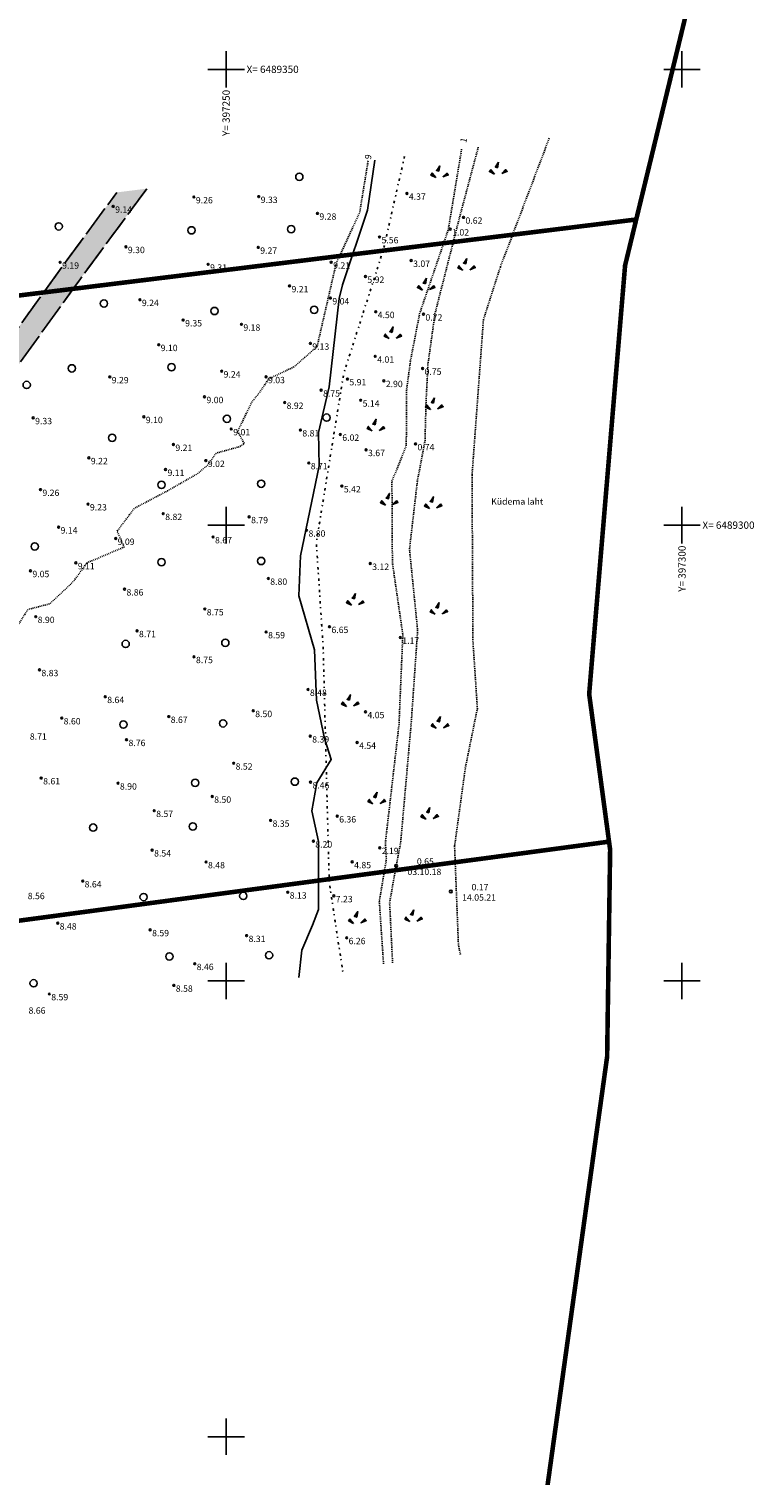
# Model space of a CAD drawing. Extents: x 394586 to 411693, y 6457653 to 6490843.
# Drawn here: x 398709 to 398788, y 6489186 to 6489344 of the extents above; entities that cross this region are included whole.
import ezdxf
from ezdxf.enums import TextEntityAlignment as Align

# ---------------------------------------------------------------- set-up
doc = ezdxf.new("R2010")
doc.units = 0
for name, pattern in [('ISOJ', [0.02001, 0.01, -1e-05, 0.01]), ('KOLVIK', [1.25, 0.25, -1]), ('PINNASTEE', [4, 3, -1]), ('VEEPIIR', [0.02001, 0.01, -1e-05, 0.01])]:
    doc.linetypes.add(name, pattern=pattern)
for name, color, linetype in [('GEO_HALJASTUS', 8, 'Continuous'), ('GEO_HORISONTAAL', 8, 'Continuous'), ('GEO_KORGUS', 8, 'Continuous'), ('GEO_RELJEEF', 8, 'Continuous'), ('GEO_TEE', 8, 'Continuous'), ('GEO_VEEKOGU', 7, 'Continuous'), ('GEO_VORK', 7, 'Continuous'), ('HALJASTUS', 8, 'Continuous'), ('HORISONTAAL', 8, 'Continuous'), ('KORGUS', 8, 'Continuous'), ('reljeef', 8, 'Continuous'), ('TEE', 8, 'Continuous'), ('VEEKOGU', 4, 'Continuous'), ('VORK', 7, 'Continuous')]:
    doc.layers.add(name, color=color, linetype=linetype)
doc.layers.add('OLOL_Kinnistupiir', color=7, linetype='Continuous', lineweight=40, true_color=0x994d00)
doc.layers.add('OLOL_Teed', color=7, linetype='Continuous', true_color=0xc4c4c4)
doc.styles.add('ITALIC', font='italic.shx')
doc.styles.add('romans', font='romans.shx')
doc.linetypes.add('JARSAK', pattern='A,1.5,[144,mkm,S=0.38,R=0,X=0,Y=0],1.5', length=3)

# ---------------------------------------------------------------- blocks, each defined once
blk = doc.blocks.new('VKORIS')
at = {"color": 0, "linetype": 'Continuous'}
for p, q in [((0, 4), (0, -4)), ((-4, 0), (4, 0))]:
    blk.add_line(p, q, dxfattribs=at)
blk = doc.blocks.new('METS')
at = {"color": 0, "linetype": 'Continuous'}
blk.add_circle((0, 0), 0.8, dxfattribs=at)
blk = doc.blocks.new('KIVIKU')
at = {"color": 0, "linetype": 'Continuous'}
for p, q in [((-1.99, 0.25), (-2.36, -0.23)), ((-2.16, 0.03), (-2.11, -0.34)), ((-2.08, 0.14), (-2.01, -0.4)), ((-1.99, 0.25), (-0.98, -0.89)), ((-1.99, 0.25), (-1.9, -0.45)), ((-1.87, 0.12), (-1.79, -0.5)), ((-0.71, 1.05), (0.13, 2.33)), ((-0.71, 1.05), (-0.06, 1.33)), ((-0.71, 1.05), (-0.15, 0.82)), ((-0.61, 1.2), (-0.04, 1.44)), ((-0.58, 1), (-0.08, 1.21)), ((-0.51, 1.35), (-0.01, 1.56)), ((-0.45, 0.94), (-0.1, 1.09)), ((-0.41, 1.5), (-0.16, 1.61)), ((-0.31, 1.65), (0.03, 1.8)), ((-0.31, 0.89), (-0.12, 0.97)), ((-0.21, 1.8), (0.05, 1.92)), ((-0.18, 0.84), (-0.15, 0.85)), ((-0.16, 1.61), (0.01, 1.68)), ((0.13, 2.33), (-0.15, 0.82)), ((-0.12, 1.95), (0.08, 2.03)), ((-0.02, 2.1), (0.1, 2.15)), ((0.08, 2.25), (0.12, 2.27)), ((0.97, -0.76), (2.05, 0.33)), ((2.31, -0.06), (1.78, 0.05)), ((2.23, 0.06), (1.86, 0.13)), ((2.15, 0.18), (1.95, 0.22)), ((2.07, 0.3), (2.03, 0.3)), ((2.39, -0.17), (2.05, 0.33)), ((-0.98, -0.89), (-2.36, -0.23)), ((-2.34, -0.2), (-2.33, -0.24)), ((-2.25, -0.09), (-2.22, -0.29)), ((-1.75, -0.02), (-1.68, -0.55)), ((-1.63, -0.15), (-1.6, -0.43)), ((-1.6, -0.43), (-1.57, -0.61)), ((-1.52, -0.29), (-1.46, -0.66)), ((-1.4, -0.42), (-1.36, -0.71)), ((-1.28, -0.56), (-1.25, -0.76)), ((-1.16, -0.69), (-1.14, -0.82)), ((-1.04, -0.83), (-1.03, -0.87)), ((2.39, -0.17), (0.97, -0.76)), ((1.05, -0.73), (1.02, -0.72)), ((1.22, -0.66), (1.1, -0.63)), ((1.39, -0.59), (1.18, -0.55)), ((1.55, -0.52), (1.27, -0.46)), ((1.72, -0.45), (1.35, -0.38)), ((1.62, -0.33), (1.44, -0.29)), ((2.05, -0.31), (1.52, -0.21)), ((2.22, -0.24), (1.61, -0.12)), ((1.89, -0.38), (1.62, -0.33)), ((2.39, -0.17), (1.69, -0.04))]:
    blk.add_line(p, q, dxfattribs=at)
for p in [(-1.99, 0.25), (-0.71, 1.05), (2.39, -0.17)]:
    blk.add_point(p, dxfattribs=at)
blk = doc.blocks.new('VEEKOR')
at = {"color": 0, "linetype": 'Continuous'}
blk.add_circle((0, 0), 0.3, dxfattribs=at)

msp = doc.modelspace()

# ---------------------------------------------------------------- hatches: boundary and pattern name
at = {"layer": 'OLOL_Teed'}
h = msp.add_hatch(color=256, dxfattribs=at)
h.dxf.hatch_style = 1
h.paths.add_polyline_path([(398692.612, 6489284.738), (398699.878, 6489296.66), (398707.211, 6489307.294), (398714.223, 6489317.039), (398721.501, 6489326.945), (398718.222, 6489326.535), (398712.282, 6489318.45), (398705.249, 6489308.676), (398697.863, 6489297.966), (398690.581, 6489286.016), (398684.955, 6489277.349), (398678.95, 6489269.516), (398679.758, 6489266.624), (398686.916, 6489275.964)])

# ---------------------------------------------------------------- linework, layer by layer
at = {"layer": 'GEO_HALJASTUS', "linetype": 'KOLVIK', "flags": 128}
msp.add_lwpolyline([(398749.779, 6489330.483), (398747.473, 6489320.272), (398743.115, 6489306.679), (398740.109, 6489288.129), (398740.861, 6489276.489), (398741.517, 6489250.868), (398743.01, 6489241.024)], dxfattribs=at)
at = {"layer": 'GEO_HORISONTAAL', "linetype": 'ISOJ', "flags": 128}
for points in [[(398756.04, 6489331.266), (398754.578, 6489322.437), (398751.436, 6489313.24), (398750.45, 6489308.157), (398749.998, 6489304.826), (398749.974, 6489298.748), (398748.398, 6489294.837), (398748.449, 6489285.911), (398749.592, 6489278.041), (398749.176, 6489268.212), (398747.686, 6489255.26), (398747.791, 6489253.369), (398747.016, 6489248.767), (398747.481, 6489241.821)], [(398745.784, 6489329.983), (398744.866, 6489324.36), (398742.277, 6489318.723), (398740.19, 6489309.63), (398737.677, 6489307.406), (398734.876, 6489306.072), (398733.856, 6489304.555), (398733.044, 6489303.561), (398731.474, 6489300.317), (398732.207, 6489298.983), (398731.69, 6489298.642), (398729.12, 6489297.932), (398728.227, 6489296.656), (398727.097, 6489295.691), (398723.816, 6489293.815), (398720.152, 6489291.884), (398718.25, 6489289.36), (398718.585, 6489288.664), (398719.024, 6489287.634), (398714.926, 6489285.882), (398713.483, 6489283.873), (398710.854, 6489281.401), (398708.483, 6489280.782), (398706.705, 6489278.026), (398705.339, 6489277.537), (398704.437, 6489276.687), (398701.064, 6489274.614), (398697.706, 6489273.575), (398696.283, 6489271.45), (398695.388, 6489268.925), (398693.848, 6489265.262), (398693.102, 6489260.616), (398691.658, 6489258.887), (398687.198, 6489254.092), (398686.054, 6489252.701), (398684.326, 6489249.989), (398684.235, 6489249.269)]]:
    msp.add_lwpolyline(points, dxfattribs=at)
at = {"layer": 'GEO_KORGUS', "linetype": 'Continuous', "ltscale": 0.5}
for centre in [(398726.681, 6489326.033), (398733.791, 6489326.073), (398750.041, 6489326.423), (398717.831, 6489325.003), (398740.231, 6489324.233), (398756.251, 6489323.793), (398747.041, 6489321.643), (398754.791, 6489322.503), (398719.221, 6489320.573), (398733.741, 6489320.503), (398712.011, 6489318.863), (398728.241, 6489318.643), (398741.741, 6489318.873), (398750.511, 6489319.063), (398745.491, 6489317.313), (398720.761, 6489314.763), (398737.171, 6489316.273), (398741.651, 6489314.943), (398746.621, 6489313.443), (398751.861, 6489313.173), (398725.501, 6489312.533), (398731.891, 6489312.063), (398722.821, 6489309.823), (398739.451, 6489309.973), (398746.571, 6489308.553), (398729.721, 6489306.923), (398751.761, 6489307.223), (398717.451, 6489306.293), (398734.591, 6489306.303), (398743.521, 6489306.063), (398747.511, 6489305.873), (398727.841, 6489304.113), (398740.631, 6489304.833), (398744.971, 6489303.733), (398736.631, 6489303.483), (398709.051, 6489301.803), (398721.191, 6489301.923), (398730.781, 6489300.583), (398738.361, 6489300.463), (398742.741, 6489299.983), (398750.991, 6489298.943), (398715.161, 6489297.413), (398724.431, 6489298.873), (398745.561, 6489298.303), (398723.571, 6489296.133), (398727.991, 6489297.113), (398739.281, 6489296.853), (398742.911, 6489294.323), (398709.851, 6489293.933), (398715.061, 6489292.343), (398723.321, 6489291.293), (398711.841, 6489289.813), (398732.741, 6489290.943), (398739.031, 6489289.463), (398718.101, 6489288.563), (398728.781, 6489288.733), (398708.751, 6489285.023), (398713.731, 6489285.893), (398746.021, 6489285.823), (398734.841, 6489284.183), (398719.071, 6489283.013), (398709.331, 6489279.993), (398727.871, 6489280.833), (398720.441, 6489278.443), (398734.601, 6489278.313), (398741.551, 6489278.893), (398749.321, 6489277.713), (398726.691, 6489275.593), (398709.741, 6489274.163), (398739.191, 6489272.003), (398716.961, 6489271.213), (398712.181, 6489268.873), (398723.921, 6489269.033), (398733.191, 6489269.673), (398745.501, 6489269.553), (398719.291, 6489266.493), (398739.441, 6489266.883), (398744.581, 6489266.193), (398731.041, 6489263.913), (398709.931, 6489262.293), (398718.351, 6489261.723), (398739.471, 6489261.843), (398728.691, 6489260.273), (398722.331, 6489258.713), (398742.401, 6489258.113), (398735.091, 6489257.643), (398739.781, 6489255.363), (398747.061, 6489254.643), (398722.101, 6489254.383), (398728.011, 6489253.083), (398744.041, 6489253.093), (398714.481, 6489250.993), (398736.971, 6489249.763), (398742.021, 6489249.363), (398711.741, 6489246.373), (398721.881, 6489245.633), (398732.461, 6489245.003), (398743.431, 6489244.763), (398726.771, 6489241.923), (398724.481, 6489239.543), (398710.821, 6489238.603)]:
    msp.add_circle(centre, 0.1, dxfattribs=at)
at = {"layer": 'GEO_RELJEEF', "linetype": 'JARSAK', "flags": 128}
msp.add_lwpolyline([(398746.533, 6489330.077), (398745.71, 6489324.574), (398742.967, 6489316.41), (398742.627, 6489314.886), (398741.529, 6489305.204), (398740.336, 6489300.207), (398740.399, 6489296.548), (398738.357, 6489286.674), (398738.172, 6489282.273), (398739.914, 6489276.35), (398740.135, 6489270.832), (398741.005, 6489266.612), (398741.737, 6489264.343), (398740.175, 6489261.781), (398739.613, 6489258.707), (398740.334, 6489255.314), (398740.334, 6489250.993), (398740.334, 6489247.888), (398739.67, 6489246.143), (398738.514, 6489243.414), (398738.194, 6489240.414)], dxfattribs=at)
at = {"layer": 'GEO_TEE', "linetype": 'PINNASTEE', "flags": 128}
msp.add_lwpolyline([(398721.501, 6489326.945), (398714.223, 6489317.039), (398707.211, 6489307.294), (398699.878, 6489296.66), (398692.612, 6489284.738), (398686.916, 6489275.964), (398679.758, 6489266.624), (398678.95, 6489269.516), (398684.955, 6489277.349), (398690.581, 6489286.016), (398697.863, 6489297.966), (398705.249, 6489308.676), (398712.282, 6489318.45), (398718.222, 6489326.535)], dxfattribs=at)
at = {"layer": 'GEO_VEEKOGU', "linetype": 'VEEPIIR', "flags": 128}
msp.add_lwpolyline([(398757.869, 6489331.495), (398755.833, 6489323.877), (398753.121, 6489313.243), (398752.353, 6489307.694), (398752.136, 6489303.478), (398752.027, 6489299.275), (398751.196, 6489294.926), (398750.325, 6489287.404), (398751.217, 6489278.499), (398750.519, 6489268.406), (398749.354, 6489255.175), (398748.865, 6489252.666), (398748.144, 6489248.624), (398748.47, 6489242.012)], dxfattribs=at)
at = {"layer": 'HALJASTUS', "linetype": 'KOLVIK', "ltscale": 0.5, "flags": 128}
msp.add_lwpolyline([(398749.779, 6489330.483), (398747.473, 6489320.272), (398743.115, 6489306.679), (398740.109, 6489288.129), (398740.861, 6489276.489), (398741.517, 6489250.868), (398743.01, 6489241.024)], dxfattribs=at)
at = {"layer": 'HORISONTAAL', "linetype": 'ISOJ', "ltscale": 0.5, "flags": 128}
for points in [[(398756.04, 6489331.266), (398754.578, 6489322.437), (398751.436, 6489313.24), (398750.45, 6489308.157), (398749.998, 6489304.826), (398749.974, 6489298.748), (398748.398, 6489294.837), (398748.449, 6489285.911), (398749.592, 6489278.041), (398749.176, 6489268.212), (398747.686, 6489255.26), (398747.791, 6489253.369), (398747.016, 6489248.767), (398747.481, 6489241.821)], [(398745.784, 6489329.983), (398744.866, 6489324.36), (398742.277, 6489318.723), (398740.19, 6489309.63), (398737.677, 6489307.406), (398734.876, 6489306.072), (398733.856, 6489304.555), (398733.044, 6489303.561), (398731.474, 6489300.317), (398732.207, 6489298.983), (398731.69, 6489298.642), (398729.12, 6489297.932), (398728.227, 6489296.656), (398727.097, 6489295.691), (398723.816, 6489293.815), (398720.152, 6489291.884), (398718.25, 6489289.36), (398718.585, 6489288.664), (398719.024, 6489287.634), (398714.926, 6489285.882), (398713.483, 6489283.873), (398710.854, 6489281.401), (398708.483, 6489280.782), (398706.705, 6489278.026), (398705.339, 6489277.537), (398704.437, 6489276.687), (398701.064, 6489274.614), (398697.706, 6489273.575), (398696.283, 6489271.45), (398695.388, 6489268.925), (398693.848, 6489265.262), (398693.102, 6489260.616), (398691.658, 6489258.887), (398687.198, 6489254.092), (398686.054, 6489252.701), (398684.326, 6489249.989), (398684.149, 6489240.363)]]:
    msp.add_lwpolyline(points, dxfattribs=at)
at = {"layer": 'KORGUS', "linetype": 'Continuous', "ltscale": 0.5}
for centre in [(398726.681, 6489326.033), (398733.791, 6489326.073), (398750.041, 6489326.423), (398717.831, 6489325.003), (398740.231, 6489324.233), (398756.251, 6489323.793), (398747.041, 6489321.643), (398754.791, 6489322.503), (398719.221, 6489320.573), (398733.741, 6489320.503), (398712.011, 6489318.863), (398728.241, 6489318.643), (398741.741, 6489318.873), (398750.511, 6489319.063), (398745.491, 6489317.313), (398720.761, 6489314.763), (398737.171, 6489316.273), (398741.651, 6489314.943), (398746.621, 6489313.443), (398751.861, 6489313.173), (398725.501, 6489312.533), (398731.891, 6489312.063), (398722.821, 6489309.823), (398739.451, 6489309.973), (398746.571, 6489308.553), (398729.721, 6489306.923), (398751.761, 6489307.223), (398717.451, 6489306.293), (398734.591, 6489306.303), (398743.521, 6489306.063), (398747.511, 6489305.873), (398727.841, 6489304.113), (398740.631, 6489304.833), (398744.971, 6489303.733), (398736.631, 6489303.483), (398709.051, 6489301.803), (398721.191, 6489301.923), (398730.781, 6489300.583), (398738.361, 6489300.463), (398742.741, 6489299.983), (398750.991, 6489298.943), (398715.161, 6489297.413), (398724.431, 6489298.873), (398745.561, 6489298.303), (398723.571, 6489296.133), (398727.991, 6489297.113), (398739.281, 6489296.853), (398742.911, 6489294.323), (398709.851, 6489293.933), (398715.061, 6489292.343), (398723.321, 6489291.293), (398711.841, 6489289.813), (398732.741, 6489290.943), (398739.031, 6489289.463), (398718.101, 6489288.563), (398728.781, 6489288.733), (398708.751, 6489285.023), (398713.731, 6489285.893), (398746.021, 6489285.823), (398734.841, 6489284.183), (398719.071, 6489283.013), (398709.331, 6489279.993), (398727.871, 6489280.833), (398720.441, 6489278.443), (398734.601, 6489278.313), (398741.551, 6489278.893), (398749.321, 6489277.713), (398726.691, 6489275.593), (398709.741, 6489274.163), (398739.191, 6489272.003), (398716.961, 6489271.213), (398712.181, 6489268.873), (398723.921, 6489269.033), (398733.191, 6489269.673), (398745.501, 6489269.553), (398719.291, 6489266.493), (398739.441, 6489266.883), (398744.581, 6489266.193), (398731.041, 6489263.913), (398709.931, 6489262.293), (398718.351, 6489261.723), (398739.471, 6489261.843), (398728.691, 6489260.273), (398722.331, 6489258.713), (398742.401, 6489258.113), (398735.091, 6489257.643), (398739.781, 6489255.363), (398747.061, 6489254.643), (398722.101, 6489254.383), (398728.011, 6489253.083), (398744.041, 6489253.093), (398714.481, 6489250.993), (398736.971, 6489249.763), (398742.021, 6489249.363), (398711.741, 6489246.373), (398721.881, 6489245.633), (398732.461, 6489245.003), (398743.431, 6489244.763), (398726.771, 6489241.923), (398724.481, 6489239.543), (398710.821, 6489238.603)]:
    msp.add_circle(centre, 0.1, dxfattribs=at)
at = {"layer": 'OLOL_Kinnistupiir', "const_width": 0.5, "flags": 128}
for points in [[(398669.211, 6489310.503), (398652.141, 6489361.743), (398644.541, 6489382.193), (398645.251, 6489382.273), (398764.581, 6489397.893), (398786.141, 6489400.713), (398786.141, 6489387.903), (398784.491, 6489361.923), (398775.191, 6489323.563), (398740.271, 6489319.263), (398669.781, 6489310.583), (398669.211, 6489310.503)], [(398682.171, 6489268.423), (398673.401, 6489297.923), (398669.211, 6489310.503), (398669.781, 6489310.583), (398740.271, 6489319.263), (398775.191, 6489323.563), (398773.971, 6489318.523), (398770.031, 6489271.503), (398772.211, 6489255.313), (398739.971, 6489250.993), (398687.711, 6489243.993), (398682.171, 6489268.423)], [(398697.941, 6489187.933), (398687.711, 6489243.993), (398739.971, 6489250.993), (398772.211, 6489255.313), (398772.331, 6489254.413), (398772.001, 6489231.723), (398765.421, 6489184.373), (398764.921, 6489172.303), (398736.791, 6489169.293), (398699.811, 6489165.403), (398697.941, 6489187.933)]]:
    msp.add_lwpolyline(points, close=True, dxfattribs=at)
at = {"layer": 'OLOL_Kinnistupiir', "const_width": 0.25}
for points in [[(398669.211, 6489310.503), (398775.191, 6489323.563)], [(398687.711, 6489243.993), (398772.211, 6489255.313)]]:
    msp.add_lwpolyline(points, dxfattribs=at)
at = {"layer": 'reljeef', "linetype": 'JARSAK', "ltscale": 0.5, "flags": 128}
msp.add_lwpolyline([(398746.533, 6489330.077), (398745.71, 6489324.574), (398742.967, 6489316.41), (398742.627, 6489314.886), (398741.529, 6489305.204), (398740.336, 6489300.207), (398740.399, 6489296.548), (398738.357, 6489286.674), (398738.172, 6489282.273), (398739.914, 6489276.35), (398740.135, 6489270.832), (398741.005, 6489266.612), (398741.737, 6489264.343), (398740.175, 6489261.781), (398739.613, 6489258.707), (398740.334, 6489255.314), (398740.334, 6489250.993), (398740.334, 6489247.888), (398739.67, 6489246.143), (398738.514, 6489243.414), (398738.194, 6489240.414)], dxfattribs=at)
at = {"layer": 'TEE', "linetype": 'PINNASTEE', "ltscale": 0.5, "flags": 128}
msp.add_lwpolyline([(398721.501, 6489326.945), (398714.223, 6489317.039), (398707.211, 6489307.294), (398699.878, 6489296.66), (398692.612, 6489284.738), (398686.916, 6489275.964), (398679.758, 6489266.624), (398678.95, 6489269.516), (398684.955, 6489277.349), (398690.581, 6489286.016), (398697.863, 6489297.966), (398705.249, 6489308.676), (398712.282, 6489318.45), (398718.222, 6489326.535)], dxfattribs=at)
at = {"layer": 'VEEKOGU', "linetype": 'VEEPIIR', "ltscale": 0.5}
msp.add_lwpolyline([(398765.649, 6489332.468), (398760.288, 6489318.352), (398758.431, 6489312.568), (398757.183, 6489295.535), (398757.28, 6489277.355), (398757.769, 6489269.926), (398756.455, 6489263.436), (398755.27, 6489254.815), (398755.69, 6489244.026), (398755.912, 6489242.914)], dxfattribs=at)

# ---------------------------------------------------------------- block references
at = {"layer": 'GEO_HALJASTUS', "xscale": 0.5, "yscale": 0.5, "zscale": 0.5}
for p in [(398738.242, 6489328.25), (398711.849, 6489322.808), (398737.343, 6489322.503), (398726.411, 6489322.376), (398716.81, 6489314.341), (398728.93, 6489313.528), (398739.862, 6489313.655), (398713.29, 6489307.234), (398724.222, 6489307.361), (398708.338, 6489305.416), (398741.236, 6489301.831), (398730.304, 6489301.704), (398717.705, 6489299.62), (398723.127, 6489294.454), (398734.059, 6489294.581), (398709.22, 6489287.7), (398723.127, 6489285.975), (398734.059, 6489286.102), (398719.192, 6489277.005), (398730.124, 6489277.132), (398718.946, 6489268.157), (398729.878, 6489268.284), (398726.816, 6489261.767), (398737.748, 6489261.894), (398715.626, 6489256.852), (398726.558, 6489256.979), (398721.16, 6489249.233), (398732.092, 6489249.36), (398723.988, 6489242.72), (398734.92, 6489242.847), (398709.097, 6489239.775)]:
    msp.add_blockref('METS', p, dxfattribs=at)
at = {"layer": 'GEO_RELJEEF', "xscale": 0.4, "yscale": 0.4, "zscale": 0.4}
for p in [(398753.597, 6489328.531), (398752.143, 6489316.178), (398748.48, 6489310.851), (398746.609, 6489300.727), (398748.074, 6489292.588), (398744.347, 6489281.617), (398743.803, 6489270.502), (398746.709, 6489259.807), (398744.592, 6489246.706)]:
    msp.add_blockref('KIVIKU', p, dxfattribs=at)
at = {"layer": 'GEO_VEEKOGU', "xscale": 0.5, "yscale": 0.5, "zscale": 0.5}
msp.add_blockref('VEEKOR', (398748.865, 6489252.666), dxfattribs=at)
at = {"layer": 'GEO_VORK', "ltscale": 0.5, "xscale": 0.5, "yscale": 0.5, "zscale": 0.5}
for p in [(398730.211, 6489340.033), (398780.211, 6489340.033), (398730.211, 6489290.033), (398780.211, 6489290.033), (398730.211, 6489240.033), (398780.211, 6489240.033), (398730.211, 6489190.033)]:
    msp.add_blockref('VKORIS', p, dxfattribs=at)
at = {"layer": 'HALJASTUS', "xscale": 0.5, "yscale": 0.5, "zscale": 0.5}
for p in [(398738.242, 6489328.25), (398711.849, 6489322.808), (398737.343, 6489322.503), (398726.411, 6489322.376), (398716.81, 6489314.341), (398728.93, 6489313.528), (398739.862, 6489313.655), (398713.29, 6489307.234), (398724.222, 6489307.361), (398708.338, 6489305.416), (398741.236, 6489301.831), (398730.304, 6489301.704), (398717.705, 6489299.62), (398723.127, 6489294.454), (398734.059, 6489294.581), (398709.22, 6489287.7), (398723.127, 6489285.975), (398734.059, 6489286.102), (398719.192, 6489277.005), (398730.124, 6489277.132), (398718.946, 6489268.157), (398729.878, 6489268.284), (398726.816, 6489261.767), (398737.748, 6489261.894), (398715.626, 6489256.852), (398726.558, 6489256.979), (398721.16, 6489249.233), (398732.092, 6489249.36), (398723.988, 6489242.72), (398734.92, 6489242.847), (398709.097, 6489239.775)]:
    msp.add_blockref('METS', p, dxfattribs=at)
at = {"layer": 'reljeef', "xscale": 0.4, "yscale": 0.4, "zscale": 0.4}
for p in [(398753.597, 6489328.531), (398760.048, 6489328.905), (398756.563, 6489318.357), (398752.143, 6489316.178), (398748.48, 6489310.851), (398753.026, 6489303.082), (398746.609, 6489300.727), (398748.074, 6489292.588), (398752.9, 6489292.226), (398744.347, 6489281.617), (398753.531, 6489280.613), (398743.803, 6489270.502), (398753.658, 6489268.115), (398746.709, 6489259.807), (398752.521, 6489258.143), (398744.592, 6489246.706), (398750.753, 6489246.908)]:
    msp.add_blockref('KIVIKU', p, dxfattribs=at)
at = {"layer": 'VEEKOGU', "xscale": 0.5, "yscale": 0.5, "zscale": 0.5}
msp.add_blockref('VEEKOR', (398754.862, 6489249.854), dxfattribs=at)
at = {"layer": 'VORK', "ltscale": 0.5, "xscale": 0.5, "yscale": 0.5, "zscale": 0.5}
for p in [(398730.211, 6489290.033), (398780.211, 6489290.033), (398730.211, 6489240.033), (398780.211, 6489240.033), (398730.211, 6489190.033)]:
    msp.add_blockref('VKORIS', p, dxfattribs=at)

# ---------------------------------------------------------------- texts
at = {"layer": 'GEO_HORISONTAAL', "style": 'ITALIC'}
for s, p in [('1', (398756.257, 6489332.269)), ('9', (398745.793, 6489330.433))]:
    msp.add_text(s, height=0.7, rotation=78.05052, dxfattribs=at).set_placement(p, align=Align.MIDDLE_CENTER)
at = {"layer": 'GEO_KORGUS', "linetype": 'ISOJ', "ltscale": 0.5, "style": 'ITALIC'}
for s, p in [(' 9.26', (398726.681, 6489326.033)), (' 9.33', (398733.791, 6489326.073)), (' 4.37', (398750.041, 6489326.423)), (' 9.14', (398717.831, 6489325.003)), (' 9.28', (398740.231, 6489324.233)), (' 0.62', (398756.251, 6489323.793)), (' 5.56', (398747.041, 6489321.643)), (' 1.02', (398754.791, 6489322.503)), (' 9.30', (398719.221, 6489320.573)), (' 9.27', (398733.741, 6489320.503)), (' 9.19', (398712.011, 6489318.863)), (' 9.31', (398728.241, 6489318.643)), (' 9.21', (398741.741, 6489318.873)), (' 3.07', (398750.511, 6489319.063)), (' 5.92', (398745.491, 6489317.313)), (' 9.21', (398737.171, 6489316.273)), (' 9.04', (398741.651, 6489314.943)), (' 9.24', (398720.761, 6489314.763)), (' 4.50', (398746.621, 6489313.443)), (' 9.35', (398725.501, 6489312.533)), (' 9.18', (398731.891, 6489312.063)), (' 0.72', (398751.861, 6489313.173)), (' 9.10', (398722.821, 6489309.823)), (' 9.13', (398739.451, 6489309.973)), (' 4.01', (398746.571, 6489308.553)), (' 9.24', (398729.721, 6489306.923)), (' 0.75', (398751.761, 6489307.223)), (' 9.29', (398717.451, 6489306.293)), (' 9.03', (398734.591, 6489306.303)), (' 5.91', (398743.521, 6489306.063)), (' 2.90', (398747.511, 6489305.873)), (' 9.00', (398727.841, 6489304.113)), (' 8.75', (398740.631, 6489304.833)), (' 8.92', (398736.631, 6489303.483)), (' 5.14', (398744.971, 6489303.733)), (' 9.33', (398709.051, 6489301.803)), (' 9.10', (398721.191, 6489301.923)), (' 9.01', (398730.781, 6489300.583)), (' 8.81', (398738.361, 6489300.463)), (' 6.02', (398742.741, 6489299.983)), (' 9.22', (398715.161, 6489297.413)), (' 9.21', (398724.431, 6489298.873)), (' 3.67', (398745.561, 6489298.303)), (' 0.74', (398750.991, 6489298.943)), (' 9.11', (398723.571, 6489296.133)), (' 9.02', (398727.991, 6489297.113)), (' 8.71', (398739.281, 6489296.853)), (' 5.42', (398742.911, 6489294.323)), (' 9.26', (398709.851, 6489293.933)), (' 9.23', (398715.061, 6489292.343)), (' 8.82', (398723.321, 6489291.293)), (' 9.14', (398711.841, 6489289.813)), (' 8.79', (398732.741, 6489290.943)), (' 8.80', (398739.031, 6489289.463)), (' 9.09', (398718.101, 6489288.563)), (' 8.67', (398728.781, 6489288.733)), (' 9.05', (398708.751, 6489285.023)), (' 9.11', (398713.731, 6489285.893)), (' 3.12', (398746.021, 6489285.823)), (' 8.80', (398734.841, 6489284.183)), (' 8.86', (398719.071, 6489283.013)), (' 8.90', (398709.331, 6489279.993)), (' 8.75', (398727.871, 6489280.833)), (' 8.71', (398720.441, 6489278.443)), (' 6.65', (398741.551, 6489278.893)), (' 8.59', (398734.601, 6489278.313)), (' 1.17', (398749.321, 6489277.713)), (' 8.75', (398726.691, 6489275.593)), (' 8.83', (398709.741, 6489274.163)), (' 8.64', (398716.961, 6489271.213)), (' 8.48', (398739.191, 6489272.003)), (' 8.60', (398712.181, 6489268.873)), (' 8.67', (398723.921, 6489269.033)), (' 8.50', (398733.191, 6489269.673)), (' 4.05', (398745.501, 6489269.553)), (' 8.71', (398708.471, 6489267.193)), (' 8.76', (398719.291, 6489266.493)), (' 8.39', (398739.441, 6489266.883)), (' 4.54', (398744.581, 6489266.193)), (' 8.52', (398731.041, 6489263.913)), (' 8.61', (398709.931, 6489262.293)), (' 8.90', (398718.351, 6489261.723)), (' 8.46', (398739.471, 6489261.843)), (' 8.50', (398728.691, 6489260.273)), (' 8.57', (398722.331, 6489258.713)), (' 6.36', (398742.401, 6489258.113)), (' 8.35', (398735.091, 6489257.643)), (' 8.20', (398739.781, 6489255.363)), (' 2.19', (398747.061, 6489254.643)), (' 8.54', (398722.101, 6489254.383)), (' 8.48', (398728.011, 6489253.083)), (' 4.85', (398744.041, 6489253.093)), (' 8.64', (398714.481, 6489250.993)), (' 8.56', (398708.241, 6489249.703)), (' 8.13', (398736.971, 6489249.763)), (' 7.23', (398742.021, 6489249.363)), (' 8.48', (398711.741, 6489246.373)), (' 8.59', (398721.881, 6489245.633)), (' 8.31', (398732.461, 6489245.003)), (' 6.26', (398743.431, 6489244.763)), (' 8.46', (398726.771, 6489241.923)), (' 8.58', (398724.481, 6489239.543)), (' 8.66', (398708.331, 6489237.133)), (' 8.59', (398710.821, 6489238.603))]:
    msp.add_text(s, height=0.7, dxfattribs=at).set_placement(p, align=Align.TOP_LEFT)
at = {"layer": 'GEO_VEEKOGU', "color": 5, "style": 'romans'}
msp.add_text('Küdema laht', height=0.7, dxfattribs=at).set_placement((398764.983, 6489292.633), align=Align.MIDDLE_RIGHT)
at = {"layer": 'GEO_VEEKOGU', "style": 'romans'}
for s, p in [('%%u 0.65', (398751.958, 6489252.568)), ('03.10.18', (398751.958, 6489251.434))]:
    msp.add_text(s, height=0.7, dxfattribs=at).set_placement(p, align=Align.BOTTOM_CENTER)
at = {"layer": 'GEO_VORK', "ltscale": 0.5, "style": 'ITALIC'}
msp.add_text(' X= 6489350', height=0.8, dxfattribs=at).set_placement((398732.211, 6489340.033), align=Align.MIDDLE_LEFT)
msp.add_text('Y= 397250 ', height=0.8, rotation=90, dxfattribs=at).set_placement((398730.211, 6489338.033), align=Align.MIDDLE_RIGHT)
at = {"layer": 'HORISONTAAL', "style": 'ITALIC'}
for s, p in [('1', (398756.257, 6489332.269)), ('9', (398745.793, 6489330.433))]:
    msp.add_text(s, height=0.7, rotation=78.05052, dxfattribs=at).set_placement(p, align=Align.MIDDLE_CENTER)
at = {"layer": 'KORGUS', "linetype": 'ISOJ', "ltscale": 0.5, "style": 'ITALIC'}
for s, p in [(' 9.26', (398726.681, 6489326.033)), (' 9.33', (398733.791, 6489326.073)), (' 4.37', (398750.041, 6489326.423)), (' 9.14', (398717.831, 6489325.003)), (' 9.28', (398740.231, 6489324.233)), (' 0.62', (398756.251, 6489323.793)), (' 5.56', (398747.041, 6489321.643)), (' 1.02', (398754.791, 6489322.503)), (' 9.30', (398719.221, 6489320.573)), (' 9.27', (398733.741, 6489320.503)), (' 9.19', (398712.011, 6489318.863)), (' 9.31', (398728.241, 6489318.643)), (' 9.21', (398741.741, 6489318.873)), (' 3.07', (398750.511, 6489319.063)), (' 5.92', (398745.491, 6489317.313)), (' 9.21', (398737.171, 6489316.273)), (' 9.04', (398741.651, 6489314.943)), (' 9.24', (398720.761, 6489314.763)), (' 4.50', (398746.621, 6489313.443)), (' 9.35', (398725.501, 6489312.533)), (' 9.18', (398731.891, 6489312.063)), (' 0.72', (398751.861, 6489313.173)), (' 9.10', (398722.821, 6489309.823)), (' 9.13', (398739.451, 6489309.973)), (' 4.01', (398746.571, 6489308.553)), (' 9.24', (398729.721, 6489306.923)), (' 0.75', (398751.761, 6489307.223)), (' 9.29', (398717.451, 6489306.293)), (' 9.03', (398734.591, 6489306.303)), (' 5.91', (398743.521, 6489306.063)), (' 2.90', (398747.511, 6489305.873)), (' 9.00', (398727.841, 6489304.113)), (' 8.75', (398740.631, 6489304.833)), (' 8.92', (398736.631, 6489303.483)), (' 5.14', (398744.971, 6489303.733)), (' 9.33', (398709.051, 6489301.803)), (' 9.10', (398721.191, 6489301.923)), (' 9.01', (398730.781, 6489300.583)), (' 8.81', (398738.361, 6489300.463)), (' 6.02', (398742.741, 6489299.983)), (' 9.22', (398715.161, 6489297.413)), (' 9.21', (398724.431, 6489298.873)), (' 3.67', (398745.561, 6489298.303)), (' 0.74', (398750.991, 6489298.943)), (' 9.11', (398723.571, 6489296.133)), (' 9.02', (398727.991, 6489297.113)), (' 8.71', (398739.281, 6489296.853)), (' 5.42', (398742.911, 6489294.323)), (' 9.26', (398709.851, 6489293.933)), (' 9.23', (398715.061, 6489292.343)), (' 8.82', (398723.321, 6489291.293)), (' 9.14', (398711.841, 6489289.813)), (' 8.79', (398732.741, 6489290.943)), (' 8.80', (398739.031, 6489289.463)), (' 9.09', (398718.101, 6489288.563)), (' 8.67', (398728.781, 6489288.733)), (' 9.05', (398708.751, 6489285.023)), (' 9.11', (398713.731, 6489285.893)), (' 3.12', (398746.021, 6489285.823)), (' 8.80', (398734.841, 6489284.183)), (' 8.86', (398719.071, 6489283.013)), (' 8.90', (398709.331, 6489279.993)), (' 8.75', (398727.871, 6489280.833)), (' 8.71', (398720.441, 6489278.443)), (' 6.65', (398741.551, 6489278.893)), (' 8.59', (398734.601, 6489278.313)), (' 1.17', (398749.321, 6489277.713)), (' 8.75', (398726.691, 6489275.593)), (' 8.83', (398709.741, 6489274.163)), (' 8.64', (398716.961, 6489271.213)), (' 8.48', (398739.191, 6489272.003)), (' 8.60', (398712.181, 6489268.873)), (' 8.67', (398723.921, 6489269.033)), (' 8.50', (398733.191, 6489269.673)), (' 4.05', (398745.501, 6489269.553)), (' 8.71', (398708.471, 6489267.193)), (' 8.76', (398719.291, 6489266.493)), (' 8.39', (398739.441, 6489266.883)), (' 4.54', (398744.581, 6489266.193)), (' 8.52', (398731.041, 6489263.913)), (' 8.61', (398709.931, 6489262.293)), (' 8.90', (398718.351, 6489261.723)), (' 8.46', (398739.471, 6489261.843)), (' 8.50', (398728.691, 6489260.273)), (' 8.57', (398722.331, 6489258.713)), (' 6.36', (398742.401, 6489258.113)), (' 8.35', (398735.091, 6489257.643)), (' 8.20', (398739.781, 6489255.363)), (' 2.19', (398747.061, 6489254.643)), (' 8.54', (398722.101, 6489254.383)), (' 8.48', (398728.011, 6489253.083)), (' 4.85', (398744.041, 6489253.093)), (' 8.64', (398714.481, 6489250.993)), (' 8.56', (398708.241, 6489249.703)), (' 8.13', (398736.971, 6489249.763)), (' 7.23', (398742.021, 6489249.363)), (' 8.48', (398711.741, 6489246.373)), (' 8.59', (398721.881, 6489245.633)), (' 8.31', (398732.461, 6489245.003)), (' 6.26', (398743.431, 6489244.763)), (' 8.46', (398726.771, 6489241.923)), (' 8.58', (398724.481, 6489239.543)), (' 8.66', (398708.331, 6489237.133)), (' 8.59', (398710.821, 6489238.603))]:
    msp.add_text(s, height=0.7, dxfattribs=at).set_placement(p, align=Align.TOP_LEFT)
at = {"layer": 'VEEKOGU', "style": 'romans'}
msp.add_text('Küdema laht', height=0.7, dxfattribs=at).set_placement((398764.983, 6489292.633), align=Align.MIDDLE_RIGHT)
for s, p in [('%%U 0.17', (398757.955, 6489249.756)), ('14.05.21', (398757.955, 6489248.622))]:
    msp.add_text(s, height=0.7, dxfattribs=at).set_placement(p, align=Align.BOTTOM_CENTER)
at = {"layer": 'VORK', "ltscale": 0.5, "style": 'romans'}
msp.add_text(' X= 6489300', height=0.8, dxfattribs=at).set_placement((398782.211, 6489290.033), align=Align.MIDDLE_LEFT)
msp.add_text('Y= 397300 ', height=0.8, rotation=90, dxfattribs=at).set_placement((398780.211, 6489288.033), align=Align.MIDDLE_RIGHT)

doc.saveas('drawing.dxf')
